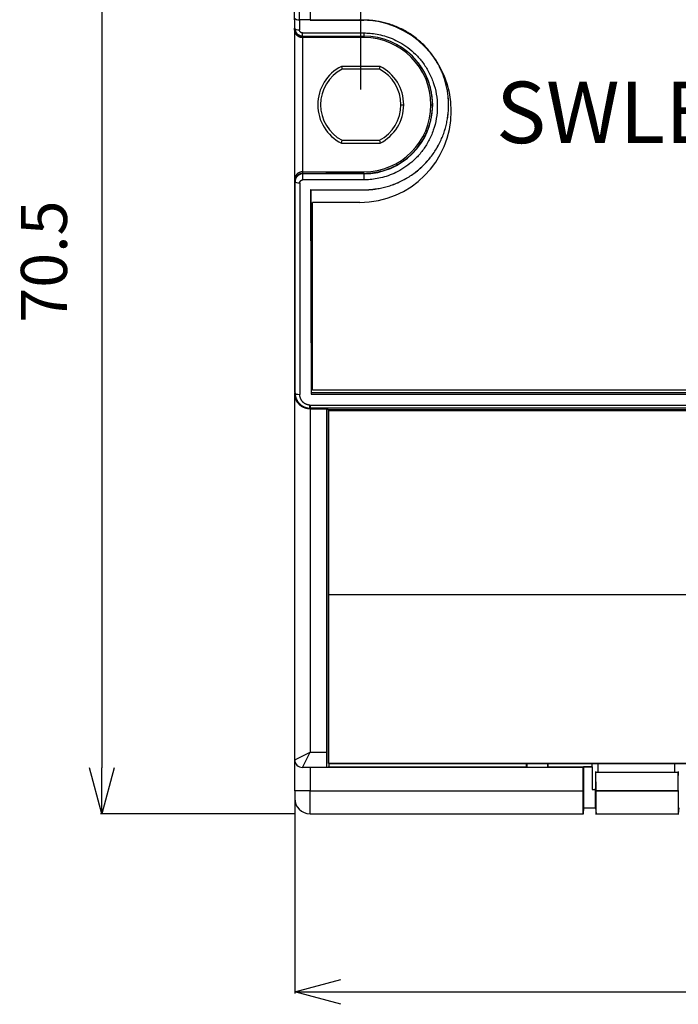
# Model space of a CAD drawing. Units: millimetres. Extents: x 7 to 285, y 18 to 141.
# Drawn here: x 7 to 49, y 18 to 82 of the extents above; entities that cross this region are included whole.
import ezdxf

# ---------------------------------------------------------------- set-up
doc = ezdxf.new("R2010")
doc.units = ezdxf.units.MM
doc.layers.add('AM_0 プロファイル（中）', color=7, linetype='Continuous', lineweight=30)
doc.layers.add('AM_REFDIM', color=7, linetype='Continuous')
doc.layers.add('AM_VIS', color=4, linetype='Continuous')
doc.styles.add('MSG', font='MS Gothic.ttf')
doc.styles.get("Standard").update_dxf_attribs({"font": 'romans.shx', "bigfont": 'bigfont.shx'})
doc.dimstyles.new('AM_JIS$0', dxfattribs={"dimtxt": 2, "dimasz": 2, "dimexe": 0.1, "dimexo": 0.05, "dimgap": 0.06, "dimtad": 3, "dimdec": 1, "dimzin": 7, "dimdsep": 46, "dimtxsty": 'Standard', "dimblk": 'OPEN30', "dimcen": 0, "dimclrd": 256, "dimclre": 256, "dimclrt": 256, "dimadec": 0, "dimazin": 2, "dimtp": 0.1, "dimtm": 0.1, "dimtfac": 0.71, "dimtdec": 1, "dimtmove": 0, "dimatfit": 3, "dimldrblk": 'OPEN30', "dimfxl": 1, "dimtzin": 7, "dimlwd": -1, "dimlwe": -1, "dimarcsym": 0})

# ---------------------------------------------------------------- blocks, each defined once
blk = doc.blocks.new('_Open30')
at = {"color": 0, "lineweight": -2}
for p, q in [((-1, 0.268), (0, 0)), ((0, 0), (-1, -0.268)), ((0, 0), (-1, 0))]:
    blk.add_line(p, q, dxfattribs=at)
blk = doc.blocks.new('*D130')
at = {"layer": 'AM_REFDIM'}
for p, q in [((28.741, 77.244), (28.741, 111.953)), ((31.741, 111.853), (146.441, 111.853)), ((149.441, 77.244), (149.441, 111.953))]:
    blk.add_line(p, q, dxfattribs=at)
at = {"layer": 'Defpoints', "color": 0}
for p in [(149.441, 111.853), (28.741, 76.244), (149.441, 76.244)]:
    blk.add_point(p, dxfattribs=at)
at = {"layer": 'AM_REFDIM', "xscale": 3, "yscale": 3, "zscale": 3, "rotation": 180}
blk.add_blockref('_Open30', (28.741, 111.853), dxfattribs=at)
at = {"layer": 'AM_REFDIM', "xscale": 3, "yscale": 3, "zscale": 3}
blk.add_blockref('_Open30', (149.441, 111.853), dxfattribs=at)
at = {"layer": 'AM_REFDIM', "lineweight": -2, "insert": (89.173, 114.647), "char_height": 3, "attachment_point": 5}
blk.add_mtext('120.7', dxfattribs=at)
blk = doc.blocks.new('*D131')
at = {"layer": 'AM_REFDIM'}
for p, q in [((24.441, 101.994), (11.786, 101.994)), ((11.886, 98.994), (11.886, 33.069)), ((24.441, 30.069), (11.786, 30.069))]:
    blk.add_line(p, q, dxfattribs=at)
at = {"layer": 'Defpoints', "color": 0}
for p in [(25.441, 101.994), (11.886, 30.069), (25.441, 30.069)]:
    blk.add_point(p, dxfattribs=at)
at = {"layer": 'AM_REFDIM', "xscale": 3, "yscale": 3, "zscale": 3}
for p, rotation in [((11.886, 101.994), 90), ((11.886, 30.069), 270)]:
    blk.add_blockref('_Open30', p, dxfattribs=dict(at, rotation=rotation))
at = {"layer": 'AM_REFDIM', "lineweight": -2, "insert": (8.5, 66.031), "char_height": 3, "attachment_point": 5, "rotation": 90}
blk.add_mtext('70.5', dxfattribs=at)
blk = doc.blocks.new('*D132')
at = {"layer": 'AM_REFDIM'}
for p, q in [((24.441, 30.569), (24.441, 18.363)), ((153.941, 30.569), (153.941, 18.363)), ((27.441, 18.463), (150.941, 18.463))]:
    blk.add_line(p, q, dxfattribs=at)
at = {"layer": 'Defpoints', "color": 0}
for p in [(24.441, 31.569), (153.941, 31.569), (153.941, 18.463)]:
    blk.add_point(p, dxfattribs=at)
at = {"layer": 'AM_REFDIM', "xscale": 3, "yscale": 3, "zscale": 3, "rotation": 180}
blk.add_blockref('_Open30', (24.441, 18.463), dxfattribs=at)
at = {"layer": 'AM_REFDIM', "xscale": 3, "yscale": 3, "zscale": 3}
blk.add_blockref('_Open30', (153.941, 18.463), dxfattribs=at)
at = {"layer": 'AM_REFDIM', "lineweight": -2, "insert": (87.25, 22.074), "char_height": 3, "attachment_point": 5}
blk.add_mtext('129.5', dxfattribs=at)

msp = doc.modelspace()

# ---------------------------------------------------------------- linework, layer by layer
at = {"layer": 'AM_0 プロファイル（中）', "color": 0, "lineweight": -2}
for p, q in [((62.201, 44.336), (26.641, 44.336)), ((122.221, 33.336), (26.941, 33.336))]:
    msp.add_line(p, q, dxfattribs=at)
at = {"layer": 'AM_REFDIM', "color": 0, "lineweight": -2}
msp.add_line((24.441, 31.069), (24.441, 27.812), dxfattribs=at)
at = {"layer": 'AM_VIS', "color": 0, "lineweight": -2}
for p, q in [((24.43, 81.769), (24.443, 86.348)), ((24.76, 81.769), (24.773, 86.348)), ((25.437, 86.348), (25.444, 81.769)), ((24.428, 81.769), (24.424, 81.228)), ((24.454, 81.219), (24.458, 81.867)), ((24.758, 81.769), (24.754, 81.121)), ((25.445, 81.769), (24.758, 81.769)), ((25.445, 81.769), (25.445, 81.747)), ((25.448, 81.751), (25.445, 81.747)), ((25.445, 81.747), (28.941, 81.747)), ((25.448, 81.828), (25.448, 81.751)), ((28.941, 81.751), (25.448, 81.751)), ((28.941, 81.751), (28.941, 81.747)), ((24.424, 81.228), (24.454, 81.219)), ((24.441, 71.372), (24.441, 81.097)), ((24.953, 80.921), (28.941, 80.921)), ((24.953, 80.72), (24.953, 80.921)), ((28.941, 80.921), (28.941, 80.72)), ((24.778, 80.75), (24.809, 80.741)), ((24.941, 80.72), (24.941, 80.617)), ((24.941, 80.617), (24.941, 71.871)), ((28.941, 80.617), (24.941, 80.617)), ((24.953, 80.72), (28.941, 80.72)), ((28.941, 80.72), (28.941, 80.617)), ((27.48, 78.744), (27.524, 78.56)), ((30.002, 78.744), (27.48, 78.744)), ((27.48, 78.744), (27.524, 78.56)), ((30.002, 78.744), (27.48, 78.744)), ((29.958, 78.56), (27.525, 78.56)), ((29.958, 78.56), (27.525, 78.56)), ((29.958, 78.56), (30.002, 78.744)), ((29.958, 78.56), (30.002, 78.744)), ((31.358, 76.244), (31.541, 76.244)), ((31.358, 76.244), (31.541, 76.244)), ((33.314, 76.244), (33.417, 76.244)), ((33.314, 76.244), (33.417, 76.244)), ((34.461, 76.244), (34.465, 76.244)), ((34.461, 76.244), (34.465, 76.244)), ((27.48, 73.744), (27.524, 73.927)), ((27.48, 73.744), (27.524, 73.927)), ((27.48, 73.744), (30.002, 73.744)), ((27.48, 73.744), (30.002, 73.744)), ((27.525, 73.927), (29.958, 73.927)), ((27.525, 73.927), (29.958, 73.927)), ((29.958, 73.927), (30.002, 73.744)), ((29.958, 73.927), (30.002, 73.744)), ((24.941, 71.871), (24.941, 71.758)), ((24.941, 71.871), (28.941, 71.871)), ((28.941, 71.773), (28.941, 71.871)), ((24.441, 71.259), (24.441, 71.372)), ((24.441, 57.494), (24.441, 71.259)), ((24.469, 71.247), (24.441, 71.238)), ((24.469, 57.475), (24.469, 71.249)), ((24.792, 71.719), (24.818, 71.727)), ((24.941, 71.758), (26.463, 71.758)), ((28.941, 71.75), (24.97, 71.75)), ((24.97, 71.352), (24.97, 71.75)), ((28.941, 71.352), (24.97, 71.352)), ((26.485, 71.773), (26.463, 71.758)), ((26.463, 71.758), (26.463, 71.75)), ((26.485, 71.773), (26.485, 71.75)), ((28.941, 71.773), (26.485, 71.773)), ((28.941, 71.75), (28.941, 71.352)), ((24.769, 71.151), (24.769, 57.378)), ((25.481, 70.703), (25.478, 70.707)), ((25.478, 70.707), (28.941, 70.707)), ((25.478, 70.707), (25.514, 57.389)), ((25.481, 70.703), (25.517, 57.504)), ((25.481, 70.703), (28.941, 70.703)), ((28.941, 70.703), (28.941, 70.707)), ((24.441, 69.831), (24.441, 57.46)), ((28.691, 69.884), (25.591, 69.884)), ((25.591, 57.654), (25.591, 69.884)), ((28.691, 69.884), (25.591, 69.884)), ((25.591, 57.654), (25.591, 69.884)), ((24.441, 57.46), (24.469, 57.475)), ((24.441, 57.419), (24.441, 57.46)), ((24.441, 33.586), (24.441, 57.419)), ((25.517, 57.504), (25.514, 57.389)), ((25.514, 57.389), (152.868, 57.389)), ((25.517, 57.504), (152.865, 57.504)), ((152.791, 57.654), (25.591, 57.654)), ((152.791, 57.654), (25.591, 57.654)), ((25.419, 56.479), (25.465, 56.478)), ((25.433, 56.681), (25.465, 56.68)), ((25.465, 56.478), (25.436, 56.463)), ((25.436, 56.463), (26.568, 56.463)), ((25.441, 56.463), (25.441, 56.436)), ((25.441, 56.436), (25.441, 34.086)), ((25.441, 56.436), (26.504, 56.436)), ((25.465, 56.68), (152.917, 56.68)), ((25.465, 56.478), (25.465, 56.68)), ((152.917, 56.478), (25.465, 56.478)), ((26.496, 56.463), (26.504, 56.436)), ((26.504, 56.436), (26.504, 34.086)), ((26.568, 56.463), (26.601, 56.407)), ((26.601, 56.407), (26.801, 56.406)), ((26.641, 56.406), (26.641, 56.336)), ((26.641, 44.336), (26.641, 56.336)), ((26.641, 56.336), (26.941, 56.336)), ((26.801, 56.406), (122.411, 56.406)), ((26.941, 56.336), (121.921, 56.336)), ((26.632, 51.877), (26.641, 51.886)), ((26.641, 51.877), (26.632, 51.877)), ((26.632, 51.877), (26.632, 50.495)), ((26.632, 50.495), (26.641, 50.495)), ((26.632, 50.495), (26.641, 50.486)), ((26.641, 33.336), (26.641, 44.336)), ((24.441, 33.586), (25.441, 34.086)), ((24.941, 33.086), (25.441, 34.086)), ((25.441, 34.086), (26.504, 34.086)), ((26.504, 34.086), (26.507, 33.086)), ((24.441, 31.569), (24.441, 33.586)), ((26.509, 33.086), (24.941, 33.086)), ((25.441, 33.086), (25.441, 31.569)), ((26.609, 33.086), (26.509, 33.086)), ((26.658, 33.135), (26.609, 33.086)), ((43.209, 33.086), (26.609, 33.086)), ((26.641, 33.336), (122.221, 33.336)), ((26.641, 33.336), (122.221, 33.336)), ((26.641, 33.336), (122.221, 33.336)), ((26.658, 33.336), (26.658, 33.135)), ((26.658, 33.135), (39.524, 33.135)), ((39.524, 33.336), (39.524, 33.135)), ((39.551, 33.109), (39.524, 33.135)), ((39.551, 33.336), (39.551, 33.109)), ((39.551, 33.109), (40.932, 33.109)), ((40.932, 33.109), (40.932, 33.336)), ((40.932, 33.109), (40.958, 33.135)), ((40.958, 33.135), (40.958, 33.336)), ((40.958, 33.135), (43.793, 33.135)), ((43.256, 33.133), (43.209, 33.086)), ((43.209, 33.086), (43.209, 31.569)), ((43.256, 33.133), (43.256, 30.46)), ((43.804, 33.133), (43.256, 33.133)), ((43.793, 33.336), (43.793, 33.135)), ((43.804, 33.133), (43.793, 33.135)), ((43.804, 33.133), (43.804, 31.649)), ((44.059, 32.57), (44.06, 32.821)), ((44.06, 32.77), (49.422, 32.77)), ((49.422, 32.751), (44.061, 32.751)), ((44.074, 31.586), (44.061, 32.751)), ((44.191, 33.336), (44.191, 32.77)), ((49.191, 32.77), (49.191, 33.336)), ((49.409, 31.586), (49.422, 32.751)), ((49.422, 32.821), (49.423, 32.57)), ((44.059, 31.812), (44.059, 32.57)), ((25.441, 31.569), (24.441, 31.569)), ((24.441, 31.569), (24.441, 31.069)), ((25.441, 31.569), (43.209, 31.569)), ((25.441, 30.069), (25.441, 31.569)), ((43.209, 31.569), (43.213, 30.023)), ((43.804, 31.649), (44.026, 31.649)), ((44.026, 31.649), (44.059, 31.812)), ((44.026, 30.46), (44.026, 31.649)), ((44.069, 30.023), (44.074, 31.569)), ((44.074, 31.586), (49.409, 31.586)), ((44.074, 31.569), (44.074, 31.586)), ((44.074, 31.569), (49.409, 31.569)), ((49.409, 31.586), (49.409, 31.569)), ((49.409, 31.569), (49.413, 30.023)), ((43.256, 30.46), (43.217, 30.071)), ((43.256, 30.46), (44.026, 30.46)), ((44.026, 30.46), (44.065, 30.071)), ((49.456, 30.46), (49.417, 30.071)), ((25.441, 30.069), (43.217, 30.069)), ((44.066, 30.069), (49.417, 30.069))]:
    msp.add_line(p, q, dxfattribs=at)
at = {"layer": 'AM_VIS', "color": 0, "lineweight": -2, "ltscale": 0.1}
for p, q in [((26.641, 56.336), (26.641, 44.336)), ((26.641, 44.336), (26.641, 33.336))]:
    msp.add_line(p, q, dxfattribs=at)
at = {"layer": 'AM_VIS', "color": 0, "lineweight": -2}
for centre, radius, start, end in [((28.691, 75.834), 5.95, 0, 90), ((28.691, 75.834), 5.95, 0, 90), ((28.941, 76.235), 4.485, 270.00009, 89.99991), ((28.941, 76.244), 4.373, 0, 90), ((28.741, 76.244), 2.8, 116.7655, 243.2345), ((28.741, 76.244), 2.8, 116.7655, 243.2345), ((28.741, 76.244), 2.617, 117.70517, 242.29483), ((28.741, 76.244), 2.617, 117.70517, 242.29483), ((28.741, 76.244), 2.617, 0, 62.29483), ((28.741, 76.244), 2.617, 0, 62.29483), ((28.741, 76.244), 2.8, 0, 63.2345), ((28.741, 76.244), 2.8, 0, 63.2345), ((28.691, 75.834), 5.95, 270, 0), ((28.691, 75.834), 5.95, 270, 0), ((28.941, 76.244), 4.373, 270, 0), ((28.741, 76.244), 2.617, 297.70517, 0), ((28.741, 76.244), 2.617, 297.70517, 0), ((28.741, 76.244), 2.8, 296.7655, 0), ((28.741, 76.244), 2.8, 296.7655, 0), ((24.941, 33.586), 0.5, 180, 270), ((25.441, 31.069), 1, 180, 270)]:
    msp.add_arc(centre, radius, start, end, dxfattribs=at)
for centre, major_axis, ratio, start_param, end_param in [((24.758, 81.867), (-0.3, 0.002), 0.327105, 0.018469, 1.572773), ((24.754, 81.219), (0.3, -0.002), 0.327105, 3.160062, 4.714365), ((24.769, 71.249), (-0.3, 0), 0.327111, 0.017453, 1.570796), ((24.769, 57.476), (0.3, 0), 0.327111, 3.159046, 4.712389), ((25.433, 56.779), (0.014, 0.3), 0.016021, 3.15107, 4.379516)]:
    msp.add_ellipse(centre, major_axis=major_axis, ratio=ratio, start_param=start_param, end_param=end_param, dxfattribs=at)
for points, weights in [([(34.465, 76.244), (34.455, 79.472), (32.169, 81.751), (28.941, 81.751)], [1, 0.805449335757, 0.805449335757, 1]), ([(34.461, 76.244), (34.452, 79.47), (32.167, 81.747), (28.941, 81.747)], [1, 0.805449335757, 0.805449335757, 1]), ([(24.778, 80.75), (24.555, 80.817), (24.423, 81.004), (24.424, 81.228)], [0.907796677854, 0.812193130784, 0.8429275715, 1]), ([(24.941, 80.617), (24.658, 80.617), (24.452, 80.812), (24.441, 81.096)], [1, 0.809981961219, 0.80487869381, 0.984690197773]), ([(24.454, 81.219), (24.453, 80.927), (24.66, 80.72), (24.953, 80.72)], [1, 0.80471631512, 0.80471631512, 1]), ([(24.953, 80.921), (24.835, 80.921), (24.753, 81.004), (24.754, 81.121)], [1, 0.80471631512, 0.80471631512, 1]), ([(28.941, 80.921), (38.51, 80.921), (38.51, 71.352), (28.941, 71.352)], [1, 0.333333333333, 0.333333333333, 1]), ([(33.417, 76.244), (33.418, 77.211), (33.116, 78.159), (32.496, 78.969)], [1, 0.917761310268, 0.870108683922, 0.857042120962]), ([(33.417, 76.244), (33.418, 77.211), (33.116, 78.159), (32.496, 78.969)], [1, 0.917761310268, 0.870108683922, 0.857042120962]), ([(28.941, 70.703), (32.185, 70.703), (34.474, 73), (34.465, 76.244)], [1, 0.804025297042, 0.804025297042, 1]), ([(28.941, 70.707), (32.183, 70.707), (34.471, 73.002), (34.461, 76.244)], [1, 0.804025297042, 0.804025297042, 1]), ([(28.941, 71.773), (31.561, 71.773), (33.414, 73.624), (33.417, 76.244)], [1, 0.805022569489, 0.805022569489, 1]), ([(24.941, 71.871), (24.648, 71.871), (24.441, 71.664), (24.441, 71.372)], [1, 0.804737854124, 0.804737854124, 1]), ([(24.941, 71.758), (24.648, 71.758), (24.441, 71.552), (24.441, 71.259)], [1, 0.804737854124, 0.804737854124, 1]), ([(24.441, 71.238), (24.441, 71.461), (24.571, 71.648), (24.792, 71.719)], [1, 0.843793447394, 0.811680267228, 0.903660459503]), ([(24.97, 71.75), (24.676, 71.75), (24.468, 71.542), (24.469, 71.247)], [1, 0.803369941543, 0.803369941543, 1]), ([(24.769, 71.151), (24.769, 71.269), (24.852, 71.352), (24.97, 71.352)], [1, 0.803369941543, 0.803369941543, 1]), ([(24.956, 56.586), (24.63, 56.765), (24.441, 57.086), (24.441, 57.46)], [1, 0.90788811055, 0.90788811055, 1]), ([(25.441, 56.436), (24.855, 56.436), (24.441, 56.843), (24.441, 57.419)], [1, 0.804737854124, 0.804737854124, 1]), ([(24.469, 57.475), (24.47, 56.911), (24.858, 56.505), (25.419, 56.479)], [1, 0.81683624026, 0.81683624026, 1]), ([(25.433, 56.681), (25.04, 56.699), (24.769, 56.984), (24.769, 57.378)], [1, 0.81683624026, 0.81683624026, 1]), ([(25.436, 56.463), (25.267, 56.463), (25.104, 56.505), (24.956, 56.586)], [1, 0.979184704537, 0.979184704537, 1])]:
    msp.add_rational_spline(points, weights, degree=3, dxfattribs=at)
at = {"layer": 'Defpoints', "color": 0, "lineweight": -2}
msp.add_line((26.941, 33.336), (26.641, 33.336), dxfattribs=at)

# ---------------------------------------------------------------- texts
at = {"color": 0, "lineweight": -2, "insert": (37.556, 77.746), "char_height": 4, "width": 23.61233, "attachment_point": 1, "style": 'MSG'}
msp.add_mtext('SWLEX-AD4', dxfattribs=at)

# ---------------------------------------------------------------- dimensions: what is measured, and where the dimension line sits
at = {"layer": 'AM_REFDIM', "color": 0, "lineweight": -2}
for base, p1, p2, picture, middle in [((149.441, 111.853), (28.741, 76.244), (149.441, 76.244), '*D130', (89.173, 114.647)), ((153.941, 18.463), (24.441, 31.569), (153.941, 31.569), '*D132', (87.25, 22.074))]:
    dim = msp.add_linear_dim(base=base, p1=p1, p2=p2, dimstyle='AM_JIS$0', override={"dimtxt": 3, "dimasz": 3, "dimexo": 1, "dimtmove": 2}, dxfattribs=at)
    dim.commit()
    dim.dimension.update_dxf_attribs({"geometry": picture, "text_midpoint": middle, "dimtype": 160})
dim = msp.add_linear_dim(base=(11.886, 30.069), p1=(25.441, 101.994), p2=(25.441, 30.069), angle=90, text='70.5', dimstyle='AM_JIS$0', override={"dimtxt": 3, "dimasz": 3, "dimexo": 1, "dimtmove": 2}, dxfattribs=at)
dim.commit()
dim.dimension.update_dxf_attribs({"geometry": '*D131', "text_midpoint": (8.5, 66.031), "dimtype": 160})

doc.saveas('drawing.dxf')
